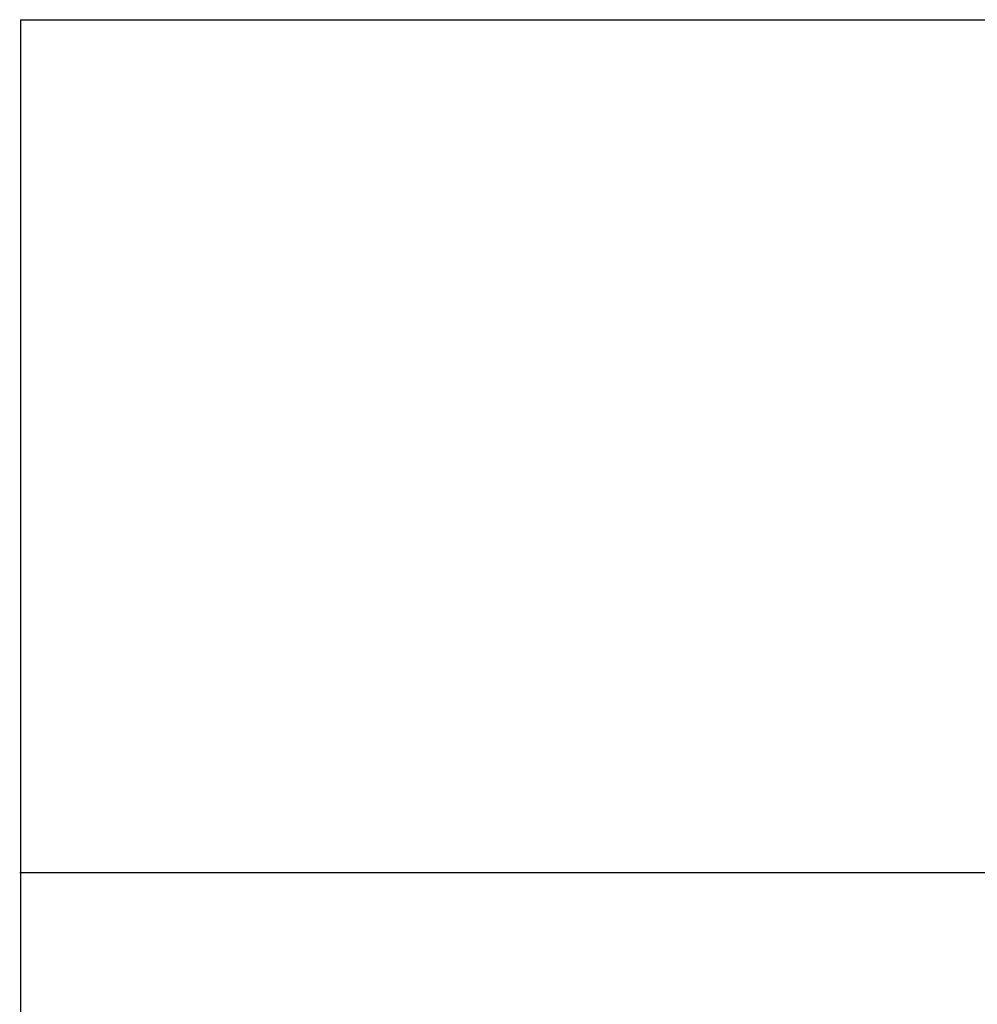
# Model space of a CAD drawing. Units: inches. Extents: x -18 to 345, y 1 to 42.
# Drawn here: x 56 to 76, y 23 to 42 of the extents above; entities that cross this region are included whole.
import ezdxf
from ezdxf.enums import TextEntityAlignment as Align

# ---------------------------------------------------------------- set-up
doc = ezdxf.new("R2010")
doc.units = ezdxf.units.IN
doc.header["$LTSCALE"] = 2.857143
doc.header["$MEASUREMENT"] = 0
for name, color, linetype, lineweight in [('Border (ANSI)', 7, 'Continuous', 25), ('Sketch Geometry (ANSI)', 7, 'Continuous', 25), ('Title (ANSI)', 7, 'Continuous', 50)]:
    doc.layers.add(name, color=color, linetype=linetype, lineweight=lineweight)
doc.styles.add('Note Text (ANSI)', font='tahoma.ttf')
doc.styles.add('Text Style30', font='tahoma.ttf')
doc.styles.add('Text Style370', font='tahoma.ttf')
doc.styles.add('Text Style39', font='tahoma.ttf')
doc.styles.add('Text Style586', font='Simplex.shx')
doc.styles.add('Text Style618', font='tahoma.ttf', dxfattribs={"width": 1.3})

# ---------------------------------------------------------------- blocks, each defined once
blk = doc.blocks.new('Borders Customer Border')
at = {"layer": 'Border (ANSI)'}
for q in [(16.6775, 10.6775), (0.3225, 0.3225)]:
    blk.add_line((0.3225, 10.6775), q, dxfattribs=at)
for tag, p, height, style in [('CAT.NOS._001', (16.3394, 9.225), 0.125, 'Text Style39'), ('PART_NUMBER_001', (16.3525, 3.203), 0.2, 'Text Style370'), ('REV._^MNO._001', (16.3622, 0.6187), 0.18, 'Text Style30')]:
    blk.add_attdef(tag, p, '', height=height, rotation=270, dxfattribs=dict(at, style=style))
at = {"layer": 'Border (ANSI)', "style": 'Text Style618', "width": 1.3}
for tag, p in [('REPAIRABLE_(X)', (16.4525, 5.66)), ('NON-REPAIRABLE_(X)', (16.4525, 4.035))]:
    blk.add_attdef(tag, text='', height=0.125, rotation=270, dxfattribs=at).set_placement(p, align=Align.MIDDLE_CENTER)
at = {"layer": 'Title (ANSI)', "style": 'Note Text (ANSI)'}
blk.add_attdef('TITLE_001', (13.3871, 1.6625), '', height=0.12, dxfattribs=at)
at = {"layer": 'Title (ANSI)', "style": 'Text Style586'}
for tag, p in [('SCALE', (15.8562, 0.5727)), ('CREATION_DATE', (15.8562, 0.4043))]:
    blk.add_attdef(tag, text='', height=0.08, dxfattribs=at).set_placement(p, align=Align.MIDDLE_CENTER)

msp = doc.modelspace()

# ---------------------------------------------------------------- linework, layer by layer
at = {"layer": 'Sketch Geometry (ANSI)'}
msp.add_line((56.418, 25.2064), (106.3164, 25.2064), dxfattribs=at)

# ---------------------------------------------------------------- block references
at = {"xscale": 4.000003303100112, "yscale": 4.000003303100112, "zscale": 4.000003303100112}
msp.add_blockref('Borders Customer Border', (55.1434, -0.3685), dxfattribs=at)

doc.saveas('drawing.dxf')
